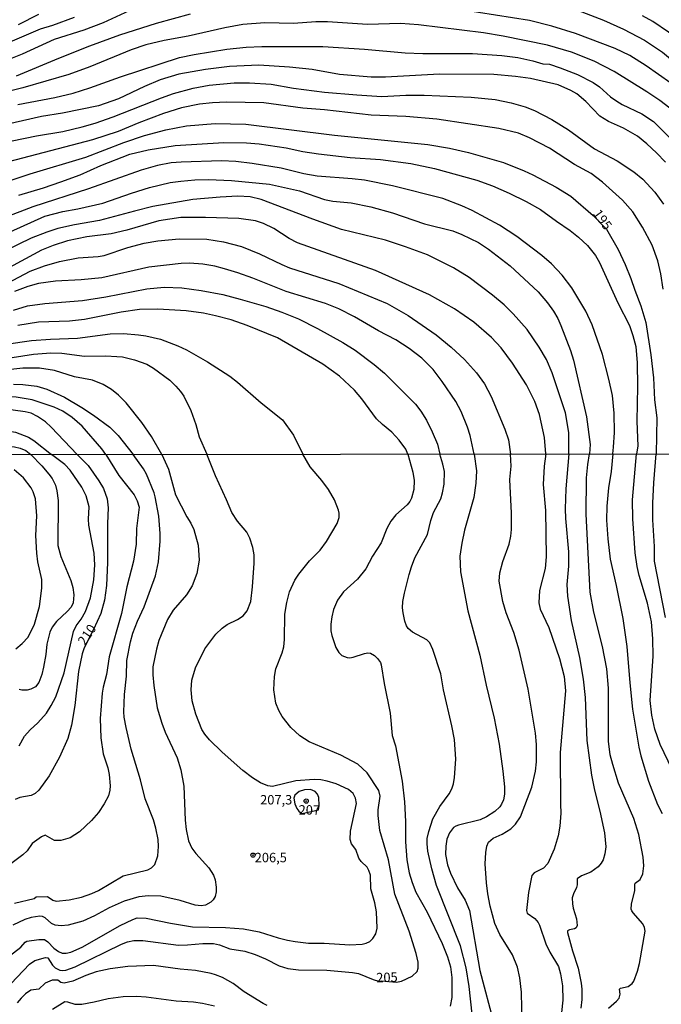
# Model space of a CAD drawing. Units: millimetres. Extents: x 187957 to 190368, y 1660432 to 1663206.
# Drawn here: x 189559 to 189729, y 1661951 to 1662212 of the extents above; entities that cross this region are included whole.
import ezdxf
from ezdxf.enums import TextEntityAlignment as Align

# ---------------------------------------------------------------- set-up
doc = ezdxf.new("R2010")
doc.units = ezdxf.units.MM
doc.header["$MEASUREMENT"] = 0
for name, color, linetype in [('IMAGEM', 7, 'Continuous'), ('V-CURVA_DE_NIVEL', 4, 'Continuous'), ('V-CURVA_MESTRA', 1, 'Continuous'), ('V-PONTO_DE_APARELHO', 4, 'Continuous'), ('V-TEXTO_DE_ALTIMETRIA', 2, 'Continuous'), ('X-LIMITE_1000', 7, 'Continuous')]:
    doc.layers.add(name, color=color, linetype=linetype)
picture_1 = doc.add_image_def('image1.jpg', size_in_pixel=(4018, 4623))

# ---------------------------------------------------------------- blocks, each defined once
blk = doc.blocks.new('805')
at = {"color": 0, "linetype": 'ByBlock', "lineweight": -2}
for radius in [0.562, 0.0806]:
    blk.add_circle((0, 0), radius, dxfattribs=at)

msp = doc.modelspace()

# ---------------------------------------------------------------- linework, layer by layer
at = {"layer": 'V-CURVA_DE_NIVEL'}
for points in [[(189702.01, 1662215.93), (189713.5, 1662211.46), (189718.83, 1662209.14), (189724.36, 1662206.16), (189729.12, 1662203.01), (189734.32, 1662198.64), (189743.98, 1662191.18), (189749.96, 1662186.26), (189752.45, 1662183.73), (189754.71, 1662181.09), (189758.37, 1662176.28), (189760.65, 1662172.96), (189763.99, 1662166.66), (189766.97, 1662160.02), (189769.8, 1662152.4), (189770.99, 1662148.01), (189771.61, 1662143.8), (189772.78, 1662129.49), (189772.8, 1662122.39), (189772.42, 1662117.32), (189772.2, 1662110.47), (189772.27, 1662105.23), (189772.88, 1662101.57), (189774.38, 1662096.55)], [(189555.06, 1662200.84), (189559.49, 1662202.54), (189567.96, 1662206.46), (189575.88, 1662208.97), (189580.94, 1662210.84), (189587.88, 1662214.08)], [(189603.97, 1662213.12), (189594.91, 1662210.65), (189585.2, 1662207.54), (189577.24, 1662204.6), (189569.07, 1662201.37), (189557.83, 1662196.62)], [(189558.47, 1662210.37), (189563.87, 1662213.1)], [(189765.63, 1662096.54), (189765.46, 1662099.4), (189765.58, 1662108.12), (189765.41, 1662113.53), (189764.35, 1662127.03), (189764.11, 1662133.41), (189762.97, 1662144.22), (189762.37, 1662147.54), (189758.84, 1662159.46), (189756.13, 1662165.68), (189754.49, 1662169), (189752.64, 1662172.32), (189750.28, 1662176.07), (189748.83, 1662178.02), (189746.15, 1662181.05), (189740.83, 1662186.73), (189731.38, 1662194.77), (189724.83, 1662199.35), (189720.48, 1662202.09), (189716.55, 1662203.97), (189706.1, 1662207.97), (189699.84, 1662209.93), (189693.9, 1662211.42), (189671.36, 1662214.93)], [(189573.24, 1662212.18), (189567.49, 1662210.05), (189564.21, 1662209.09), (189554.93, 1662205.12)], [(189782.04, 1662096.55), (189780.78, 1662103.27), (189780.33, 1662107.32), (189779.61, 1662121.45), (189779.57, 1662125.32), (189779.76, 1662130.18), (189779.57, 1662132.9), (189778.68, 1662138.43), (189775.8, 1662152.87), (189774.23, 1662157.51), (189771.08, 1662164.02), (189767.37, 1662170.02), (189761.56, 1662180.07), (189756.79, 1662186.37), (189751.9, 1662191.43), (189747.94, 1662194.54), (189741.47, 1662199.09), (189738.3, 1662202.44), (189736.79, 1662203.82), (189730.75, 1662208.29), (189726.55, 1662211.16), (189723.83, 1662212.65)], [(189558.25, 1662189.15), (189568.05, 1662191.02), (189572.94, 1662192.17), (189577.37, 1662193.51), (189585.45, 1662196.45), (189601.12, 1662201.6), (189605.04, 1662202.41), (189613.64, 1662203.8), (189618.75, 1662204.31), (189622.92, 1662204.48), (189639.14, 1662204.48), (189650.12, 1662203.84), (189660.97, 1662202.86), (189665.61, 1662202.69), (189678.81, 1662202.65), (189686.56, 1662202.14), (189690.77, 1662201.58), (189694.73, 1662200.73), (189697.41, 1662199.9), (189699.18, 1662199.84), (189701.97, 1662198.86), (189706.61, 1662197.05), (189710.78, 1662194.96), (189712.44, 1662193.81), (189715.35, 1662191.2), (189717, 1662189.98), (189718.4, 1662189.17), (189723.64, 1662186.7), (189726.7, 1662184.66), (189732.02, 1662179.34)], [(189729.89, 1662173.85), (189727.57, 1662176.3), (189725.02, 1662178.72), (189722.49, 1662180.72), (189718.8, 1662182.89), (189714.82, 1662184.64), (189712.53, 1662186.02), (189708.84, 1662189.96), (189706.44, 1662191.92), (189704.86, 1662192.88), (189701.5, 1662194.35), (189694.14, 1662196.01), (189690.13, 1662196.6), (189684.39, 1662197.07), (189670.04, 1662197.2), (189655.7, 1662196.35), (189651.91, 1662196.39), (189643.52, 1662197.09), (189636.24, 1662198.37), (189630.28, 1662199.07), (189622.11, 1662199.54), (189614.36, 1662199.2), (189607.98, 1662198.41), (189600.91, 1662197.18), (189596.01, 1662195.69), (189591.88, 1662193.94), (189584.95, 1662190.66), (189579.62, 1662188.79), (189570.09, 1662186.81), (189564.55, 1662185.92), (189552.46, 1662183.23)], [(189556.76, 1662179.49), (189563.23, 1662180.85), (189570.22, 1662182), (189575.32, 1662183.25), (189578.77, 1662184.21), (189583.58, 1662185.89), (189596.35, 1662190.94), (189599.5, 1662192.05), (189604.78, 1662193.43), (189608.95, 1662194.22), (189615.64, 1662194.92), (189619.64, 1662194.92), (189625.39, 1662194.52), (189631.35, 1662193.49), (189639.52, 1662192.39), (189648.12, 1662191.66), (189654.72, 1662191.28), (189661.14, 1662191.58), (189666, 1662191.58), (189678.38, 1662191.07), (189684.81, 1662190.43), (189688.98, 1662189.62), (189692.77, 1662188.56), (189695.2, 1662187.58), (189699.84, 1662185.13), (189704.22, 1662182.41), (189711.08, 1662177.38), (189717.08, 1662174.17), (189721.53, 1662171.32), (189723.89, 1662169.34), (189727.14, 1662165.85), (189729.38, 1662162.68)], [(189729.34, 1662140.18), (189728.72, 1662144.27), (189727.87, 1662147.67), (189726.36, 1662151.8), (189723.87, 1662156.57), (189721.25, 1662160.66), (189718.51, 1662163.78), (189713.27, 1662168.53), (189710.24, 1662170.83), (189705.84, 1662173.25), (189699.22, 1662177.55), (189693.88, 1662180.3), (189690.94, 1662181.53), (189685.75, 1662182.81), (189669.32, 1662185.24), (189661.14, 1662185.92), (189651.91, 1662186.3), (189639.56, 1662187.68), (189633.77, 1662188.13), (189623.51, 1662189.58), (189613.59, 1662189.73), (189609.85, 1662189.62), (189606.4, 1662189.24), (189601.63, 1662188.24), (189596.86, 1662186.75), (189590.35, 1662184.3), (189584.86, 1662182), (189578.05, 1662179.74), (189548.29, 1662172)], [(189558.51, 1662165.08), (189565.11, 1662167.04), (189569.66, 1662168.59), (189574.77, 1662170.48), (189580.26, 1662173), (189587.92, 1662175.98), (189592.78, 1662177.15), (189599.97, 1662178.25), (189612.83, 1662179.02), (189618.87, 1662178.96), (189622.19, 1662178.68), (189629.39, 1662177.62), (189633.81, 1662176.68), (189637.94, 1662176.08), (189646.33, 1662175.1), (189654.42, 1662174.57), (189662.42, 1662173.46), (189668.72, 1662172.19), (189679.96, 1662169.04), (189684.09, 1662167.53), (189688.52, 1662165.59), (189692.99, 1662163.46), (189696.82, 1662161.33), (189701.07, 1662158.18), (189704.65, 1662155.76), (189706.91, 1662153.97), (189709.26, 1662151.78), (189711.39, 1662149.08), (189712.39, 1662147.29), (189717.31, 1662136.56), (189720.35, 1662130.52), (189721.29, 1662127.88), (189722.08, 1662124.98), (189722.4, 1662120.64), (189722.5, 1662114.34), (189722.31, 1662105.19), (189722.57, 1662098.55), (189722.25, 1662096.5)], [(189715.99, 1662096.49), (189716.12, 1662098.25), (189716.44, 1662102.17), (189716.29, 1662107.32), (189715.86, 1662111.96), (189714.93, 1662116.34), (189713.27, 1662122.85), (189710.46, 1662130.73), (189708.84, 1662134.35), (189705.07, 1662140.56), (189702.58, 1662143.88), (189699.71, 1662146.93), (189697.12, 1662149.14), (189690.56, 1662154.14), (189685.94, 1662157.1), (189678.72, 1662161.04), (189675.96, 1662162.27), (189670.89, 1662164.21), (189657.53, 1662167.57), (189650.16, 1662169.06), (189646.88, 1662169.44), (189637.6, 1662170.1), (189634.07, 1662170.72), (189628.07, 1662172.23), (189620.41, 1662173.53), (189616.06, 1662174), (189612.23, 1662174.19), (189601.59, 1662173.89), (189598.87, 1662173.66), (189595.29, 1662172.98), (189590.95, 1662171.76), (189577.03, 1662166.76), (189562.26, 1662161.97), (189554.64, 1662159.12)], [(189553.44, 1662154.14), (189565.45, 1662159.5), (189570.22, 1662160.76), (189574.13, 1662161.44), (189580.82, 1662163.01), (189588.44, 1662165.67), (189593.2, 1662167.1), (189598.65, 1662168.42), (189601.46, 1662168.85), (189605.21, 1662169.19), (189608.78, 1662169.25), (189614.87, 1662169.02), (189624.96, 1662168.04), (189632.88, 1662166.21), (189639.52, 1662163.91), (189641.73, 1662163.53), (189646.59, 1662163.06), (189651.86, 1662161.99), (189657.61, 1662160.44), (189666.04, 1662157.46), (189673.53, 1662155.61), (189675.96, 1662154.69), (189680.39, 1662152.52), (189683.02, 1662150.8), (189688.77, 1662146.39), (189696.2, 1662139.47), (189698.62, 1662136.56), (189700.2, 1662134.31), (189701.35, 1662132.39), (189702.2, 1662130.56), (189704.77, 1662123.92), (189705.56, 1662121.32), (189709.01, 1662106.34), (189709.99, 1662098.97), (189709.81, 1662096.49)], [(189704.31, 1662096.48), (189704.33, 1662102.21), (189703.46, 1662107.36), (189699.9, 1662117.96), (189698.37, 1662121.49), (189696.47, 1662124.81), (189693.26, 1662129.45), (189689.58, 1662133.64), (189687.17, 1662135.99), (189684.11, 1662138.6), (189677.92, 1662143.26), (189673.72, 1662145.8), (189666.81, 1662149.24), (189661.06, 1662151.44), (189655.7, 1662153.18), (189644.07, 1662155.99), (189636.45, 1662158.71), (189622.77, 1662163.95), (189619.89, 1662164.63), (189616.57, 1662164.8), (189611.93, 1662164.59), (189604.65, 1662163.93), (189594.05, 1662162.06), (189589.16, 1662160.89), (189579.88, 1662158.37), (189573.28, 1662157.25), (189568.85, 1662156.22), (189565.96, 1662155.29), (189561.79, 1662153.67), (189548.12, 1662147.03)], [(189544.89, 1662136.22), (189561.53, 1662144.92), (189565.36, 1662146.39), (189569.32, 1662147.48), (189574.26, 1662148.46), (189579.54, 1662148.84), (189581.16, 1662149.09), (189587.41, 1662151.18), (189591.76, 1662152.33), (189595.42, 1662152.97), (189601.04, 1662153.5), (189608.32, 1662153.46), (189612.79, 1662152.76), (189617.55, 1662151.48), (189622.32, 1662149.56), (189628.2, 1662146.71), (189630.28, 1662145.86), (189643.39, 1662141.71), (189656.12, 1662136.39), (189661.7, 1662133.22), (189669.15, 1662128.11), (189673.11, 1662124.81), (189676.63, 1662121.51), (189679.87, 1662118.02), (189681.98, 1662115.06), (189683.75, 1662111.7), (189687.34, 1662103.06), (189688.28, 1662100.21), (189688.85, 1662096.47)], [(189679.25, 1662096.46), (189678.19, 1662101.36), (189677.47, 1662103.61), (189675.81, 1662107.78), (189674.34, 1662110.42), (189670.76, 1662115.7), (189668.38, 1662118.85), (189665.32, 1662121.87), (189662, 1662124.42), (189658.44, 1662126.75), (189653.82, 1662129.09), (189647.5, 1662132.88), (189643.39, 1662134.92), (189639.77, 1662136.39), (189629.39, 1662139.6), (189620.58, 1662143.13), (189616.62, 1662144.54), (189613.04, 1662145.6), (189610.49, 1662146.24), (189607.34, 1662146.8), (189603.76, 1662147.07), (189601.55, 1662147.01), (189592.95, 1662146.03), (189580.56, 1662143.18), (189575.03, 1662142.62), (189568.22, 1662142.33), (189563.79, 1662141.69), (189560.94, 1662140.86), (189557.36, 1662139.56)], [(189557.1, 1662134.6), (189560.81, 1662135.73), (189565.45, 1662136.37), (189575.41, 1662137.17), (189581.62, 1662138.15), (189592.44, 1662140.24), (189597.08, 1662140.67), (189601.72, 1662140.5), (189606.83, 1662139.81), (189612.57, 1662138.73), (189617.21, 1662137.56), (189624.02, 1662135.56), (189628.24, 1662134.09), (189632.67, 1662132.32), (189637.73, 1662129.77), (189644.37, 1662126.08), (189647.67, 1662124), (189652.74, 1662120.21), (189655.42, 1662117.87), (189658.91, 1662114.43), (189663.63, 1662109.66), (189665.12, 1662107.87), (189666.59, 1662105.46), (189668.08, 1662102.34), (189669.48, 1662099.1), (189670.11, 1662096.45)], [(189661.67, 1662096.44), (189661.12, 1662097.76), (189659.37, 1662100.12), (189657.4, 1662102.23), (189654.88, 1662104.31), (189653.37, 1662105.83), (189649.43, 1662111.1), (189647.5, 1662113.36), (189643.5, 1662117.08), (189639.11, 1662120.32), (189627.13, 1662127.24), (189619.08, 1662130.58), (189614.83, 1662132.02), (189610.66, 1662133.13), (189607.51, 1662133.81), (189602.87, 1662134.41), (189595.37, 1662134.88), (189590.52, 1662134.75), (189585.67, 1662134.11), (189575.92, 1662132.11), (189571.96, 1662131.73), (189563.79, 1662131.39), (189558.25, 1662130.58)], [(189551.06, 1662121.15), (189562.38, 1662122.98), (189567.02, 1662123.34), (189569.96, 1662123.21), (189575.92, 1662122.4), (189581.62, 1662122.49), (189584.48, 1662122.36), (189586.05, 1662122.21), (189589.16, 1662121.47), (189592.48, 1662120.25), (189594.23, 1662119.21), (189598.52, 1662116.06), (189600.18, 1662114.47), (189601.39, 1662113.06), (189602.27, 1662111.79), (189604.1, 1662108.04), (189605.42, 1662104.34), (189606.37, 1662101.06), (189608.32, 1662096.39)], [(189596.43, 1662096.38), (189593.67, 1662101.14), (189591.16, 1662104.85), (189586.96, 1662110.02), (189584.92, 1662112.1), (189583.09, 1662113.59), (189580.9, 1662114.87), (189578.09, 1662116.02), (189573.28, 1662116.95), (189567.96, 1662118.57), (189564, 1662119.19), (189559.57, 1662119.21), (189553.19, 1662118.55)], [(189557.1, 1662114.97), (189559.62, 1662114.91), (189563.32, 1662114.49), (189565.96, 1662113.7), (189570.6, 1662111.55), (189575.24, 1662108.84), (189578.37, 1662106.78), (189582.66, 1662103.57), (189584.9, 1662101.4), (189588.85, 1662096.37)], [(189581.58, 1662096.37), (189580.51, 1662097.84), (189575.3, 1662103.85), (189572.7, 1662106.16), (189570.22, 1662107.8), (189567.87, 1662108.91), (189562.09, 1662110.87), (189557.83, 1662111.51), (189553.15, 1662111.72), (189550.38, 1662111.34), (189546.55, 1662110.33), (189543.99, 1662109.4), (189536.54, 1662105.82), (189532.63, 1662103.18), (189528.6, 1662099.76), (189525.02, 1662096.31)], [(189537.64, 1662096.33), (189538.77, 1662097.07), (189543.76, 1662099.63), (189547.78, 1662101.31), (189552.17, 1662102.46), (189554.38, 1662102.65), (189556.04, 1662102.57), (189557.62, 1662102.23), (189561.11, 1662100.95), (189562.51, 1662100.07), (189567.2, 1662096.35)], [(189546.05, 1662096.33), (189547.65, 1662096.93), (189550.35, 1662098.1), (189554.14, 1662098.75), (189557.36, 1662098.37), (189558.89, 1662098.01), (189560.43, 1662097.37), (189561.76, 1662096.35)], [(189581.58, 1662096.37), (189585.05, 1662090.77), (189589.08, 1662085.67), (189589.89, 1662084.05), (189590.4, 1662082.39), (189589.76, 1662076.76), (189589.67, 1662072.54), (189588.95, 1662068.06), (189587.2, 1662061.24), (189585.71, 1662054.2), (189582.47, 1662042.69), (189581.74, 1662038), (189580.85, 1662034.67), (189580.59, 1662033.05), (189580.12, 1662026.36), (189580.29, 1662021.2), (189580.93, 1662017.02), (189582.13, 1662013.31), (189582.51, 1662011.52), (189582.72, 1662008.49), (189582.64, 1662007.38), (189582.26, 1662005.87), (189581.15, 1662003.76), (189579.65, 1662001.46), (189577.84, 1661999.3), (189574.63, 1661996.31), (189572.11, 1661994.74), (189569.68, 1661994.01), (189567.97, 1661993.99), (189565.5, 1661995.38), (189564.52, 1661994.95), (189562.04, 1661993.18), (189560.78, 1661991.31), (189559.64, 1661990.24), (189548.25, 1661981.8)], [(189555.14, 1661962.76), (189559.04, 1661965.74), (189560.23, 1661967.04), (189560.68, 1661967.28), (189563.84, 1661967.75), (189565.37, 1661967.79), (189566.22, 1661967.17), (189567.78, 1661965.49), (189569.04, 1661964.55), (189570.02, 1661964.16), (189571.09, 1661964.16), (189572.28, 1661964.44), (189575.31, 1661965.72), (189585.37, 1661971.44), (189588.72, 1661973.1), (189589.93, 1661973.48), (189592.32, 1661973.44), (189598.72, 1661972.05), (189604.56, 1661971.11), (189613.3, 1661970.97), (189618.08, 1661970.6), (189622.21, 1661969.77), (189627.29, 1661968.19), (189629.76, 1661967.6), (189631.76, 1661967.21), (189635.3, 1661966.83), (189639.44, 1661966.83), (189646.26, 1661966.36), (189649.54, 1661966.49), (189650.57, 1661966.75), (189651.55, 1661967.23), (189652.38, 1661968.07), (189653.17, 1661969.26), (189653.51, 1661970.8), (189653.29, 1661975.11), (189652.87, 1661977.49), (189651.84, 1661981.2), (189651.72, 1661984.83), (189651.31, 1661986.06), (189650.82, 1661986.96), (189649.24, 1661988.45), (189648.62, 1661989.35), (189647.84, 1661991.65), (189646.73, 1661993.1), (189646.34, 1661994.29), (189646.43, 1661996.47), (189646.43, 1661996.47), (189648.01, 1662003.84), (189647.79, 1662005.21), (189647.13, 1662006.49), (189645.88, 1662007.53), (189642.64, 1662009), (189640.29, 1662009.73), (189638.54, 1662010.07), (189636.79, 1662010.22), (189631.98, 1662009.83), (189625.79, 1662008.32), (189624.51, 1662008.49), (189622.6, 1662009.32), (189620.48, 1662010.62), (189617.88, 1662012.6), (189612.44, 1662017.44), (189609.1, 1662020.66), (189607.86, 1662022.18), (189607.07, 1662023.46), (189605.41, 1662027.47), (189604.49, 1662031.05), (189604.19, 1662033.95), (189604.36, 1662036.55), (189605.32, 1662039.75), (189607.86, 1662044.78), (189610.76, 1662048.68), (189612.42, 1662050.26), (189613.73, 1662051.24), (189616.5, 1662052.56), (189617.97, 1662053.54), (189619.07, 1662054.86), (189619.99, 1662057.4), (189620.46, 1662061.28), (189620.93, 1662067.55), (189620.93, 1662069.77), (189620.55, 1662071.69), (189619.74, 1662074.2), (189618.95, 1662075.78), (189616.47, 1662078.68), (189615, 1662080.98), (189613.6, 1662084.35), (189610.65, 1662090.66), (189608.32, 1662096.39)], [(189596.43, 1662096.38), (189598.2, 1662092.49), (189600.06, 1662085.63), (189603.02, 1662079.85), (189604.13, 1662078.14), (189604.9, 1662076.44), (189606.05, 1662072.33), (189606.3, 1662068.36), (189605.71, 1662064.82), (189604.45, 1662061.54), (189602.96, 1662059.11), (189599.4, 1662055.05), (189597.92, 1662052.63), (189595.64, 1662047.04), (189594.98, 1662044.71), (189594.05, 1662040.09), (189594.04, 1662037.91), (189594.34, 1662035.06), (189595.24, 1662029.22), (189596.41, 1662025.08), (189597.31, 1662022.69), (189600.51, 1662015.95), (189601.49, 1662012.76), (189602.3, 1662008.41), (189602.64, 1661999.42), (189602.89, 1661996.94), (189603.53, 1661993.95), (189604.43, 1661991.99), (189605.45, 1661990.54), (189608.88, 1661986.79), (189610.16, 1661984.83), (189610.57, 1661983.59), (189610.87, 1661981.63), (189610.87, 1661980.39), (189610.55, 1661979.2), (189610.03, 1661978.3), (189609.4, 1661977.62), (189608.01, 1661976.89), (189606.9, 1661976.7), (189605.24, 1661976.89), (189601.28, 1661978.11), (189596.16, 1661979.22), (189592.92, 1661979.32), (189590.36, 1661979.03), (189586.44, 1661977.92), (189582.51, 1661976.15), (189578.55, 1661974.01), (189575.52, 1661972.63), (189571.6, 1661971.52), (189569.72, 1661971.37), (189568.14, 1661971.54), (189567.16, 1661972.03), (189565.54, 1661973.54), (189564.82, 1661973.84), (189564.09, 1661973.91), (189561.83, 1661973.61), (189560.17, 1661973.1), (189556.93, 1661971.58)], [(189557.36, 1661977.43), (189562.56, 1661978.66), (189563.11, 1661979.05), (189566.14, 1661979.13), (189567.55, 1661978.19), (189568.4, 1661977.94), (189571.85, 1661978.26), (189575.18, 1661978.98), (189577.87, 1661979.92), (189579.66, 1661980.73), (189586.18, 1661984.65), (189592.7, 1661986.27), (189593.73, 1661986.79), (189594.58, 1661987.64), (189595.37, 1661989.94), (189595.56, 1661992.46), (189595.43, 1661994.29), (189594.88, 1661997.28), (189594.19, 1661999.5), (189592.06, 1662005.08), (189590.74, 1662010.11), (189588.31, 1662018.21), (189586.99, 1662023.97), (189586.48, 1662026.74), (189586.39, 1662028.11), (189586.56, 1662032.71), (189587.07, 1662037.57), (189587.18, 1662041.75), (189588.14, 1662046.7), (189588.78, 1662049), (189589.95, 1662052.2), (189591.76, 1662055.95), (189594.75, 1662064.14), (189595.52, 1662067.85), (189595.99, 1662073.33), (189595.99, 1662075.44), (189595.6, 1662080), (189594.71, 1662085.12), (189594.41, 1662086.14), (189592.36, 1662091.13), (189591.57, 1662092.58), (189588.85, 1662096.37)], [(189558.59, 1662019.15), (189560.08, 1662021.63), (189561.55, 1662023.31), (189563.58, 1662025.18), (189565.84, 1662027.74), (189567.14, 1662029.81), (189568.31, 1662032.07), (189570.57, 1662038.47), (189573.06, 1662049.38), (189573.77, 1662050.96), (189575.05, 1662052.73), (189576.18, 1662054.71), (189577.54, 1662058.38), (189578.42, 1662063.11), (189578.72, 1662067.08), (189578.5, 1662070.19), (189577.1, 1662077.61), (189577.01, 1662079.19), (189577.18, 1662082.47), (189576.41, 1662085.42), (189575.24, 1662087.72), (189572.15, 1662092.15), (189570.74, 1662093.67), (189567.2, 1662096.35)], [(189561.76, 1662096.35), (189564.67, 1662093.36), (189566.5, 1662091.15), (189567.37, 1662089.96), (189568.23, 1662088.19), (189568.63, 1662086.7), (189568.95, 1662084.14), (189568.87, 1662072.24), (189569.65, 1662069.26), (189572.28, 1662062.94), (189572.83, 1662061.07), (189573.13, 1662059.15), (189572.96, 1662057.06), (189572.45, 1662055.91), (189571.38, 1662054.71), (189568.48, 1662052.07), (189567.39, 1662050.58), (189566.73, 1662049.21), (189565.92, 1662046.06), (189565.67, 1662043.29), (189565.07, 1662040), (189564.6, 1662038.04), (189563.81, 1662035.91), (189562.92, 1662034.76), (189561.71, 1662034.09), (189560.72, 1662033.84), (189559.36, 1662033.86), (189558.59, 1662034.05)], [(189661.67, 1662096.44), (189662.95, 1662091.66), (189663.33, 1662089.42), (189663.21, 1662087.04), (189662.61, 1662084.78), (189662.18, 1662083.9), (189661.5, 1662083), (189658.47, 1662080.34), (189657.15, 1662078.66), (189656.09, 1662076.76), (189654.55, 1662072.96), (189652.29, 1662069.36), (189650.5, 1662066.03), (189648.31, 1662063.32), (189644.62, 1662059.89), (189643, 1662057.72), (189641.97, 1662055.23), (189641.46, 1662053.31), (189641.23, 1662051.35), (189641.23, 1662049.56), (189641.48, 1662048.36), (189642.53, 1662045.21), (189643.32, 1662043.88), (189644.17, 1662043.09), (189645.54, 1662042.52), (189646.26, 1662042.43), (189647.16, 1662042.58), (189650.14, 1662043.58), (189651.04, 1662043.75), (189651.76, 1662043.67), (189652.79, 1662043.05), (189653.57, 1662042.28), (189654.36, 1662041.2), (189654.59, 1662040.6), (189655.38, 1662035.61), (189656.96, 1662027.77), (189657.47, 1662021.88), (189658.39, 1662019.07), (189660.16, 1662009.77), (189660.76, 1662004.27), (189661.05, 1661999.03), (189661.05, 1661993.65), (189661.35, 1661988.92), (189661.99, 1661985.42), (189662.76, 1661982.91), (189663.78, 1661980.31), (189666.73, 1661974.98), (189670.73, 1661966.73), (189672.12, 1661963.17), (189672.91, 1661960.48), (189673.34, 1661957.67), (189673.29, 1661952.42), (189672.87, 1661950.12)], [(189678.71, 1661947.99), (189677.9, 1661955.32), (189677.09, 1661960.24), (189677.09, 1661960.24), (189675.55, 1661966.07), (189669.26, 1661982.06), (189667.98, 1661986.53), (189666.96, 1661991.22), (189666.77, 1661993.14), (189666.77, 1661994.51), (189667.17, 1661996.43), (189668.26, 1661999.75), (189670.11, 1662002.99), (189672.59, 1662006.36), (189673.31, 1662007.73), (189673.78, 1662009.05), (189674.04, 1662010.75), (189674.38, 1662015.61), (189674.02, 1662020.77), (189673.34, 1662024.44), (189671.12, 1662033.91), (189670.35, 1662038.21), (189668.3, 1662044.65), (189667.47, 1662046.4), (189666.69, 1662047.23), (189662.85, 1662049.25), (189661.69, 1662050.23), (189661.29, 1662050.92), (189660.88, 1662052.2), (189660.37, 1662054.37), (189660.24, 1662055.65), (189660.33, 1662057.4), (189660.73, 1662059.62), (189661.95, 1662064.56), (189662.61, 1662066.53), (189663.46, 1662068.91), (189666.85, 1662075.14), (189667.75, 1662078.81), (189668.45, 1662080.94), (189670.35, 1662084.61), (189670.84, 1662086.14), (189671.25, 1662088.49), (189671.33, 1662091.81), (189670.95, 1662093.77), (189670.11, 1662096.45)], [(189679.25, 1662096.46), (189679.82, 1662091.98), (189679.69, 1662088.74), (189679.09, 1662084.95), (189676.62, 1662076.29), (189675.91, 1662072.84), (189675.44, 1662069.38), (189675.57, 1662065.2), (189677.51, 1662054.89), (189680.75, 1662043.12), (189682.42, 1662035.23), (189684.51, 1662026.4), (189685.83, 1662019.54), (189686.85, 1662012.42), (189687.28, 1662008.24), (189687.28, 1662006.28), (189687, 1662004.83), (189686.47, 1662003.67), (189686, 1662002.95), (189684.68, 1662001.73), (189682.51, 1662000.32), (189680.84, 1661999.51), (189675.09, 1661998.09), (189674.36, 1661997.85), (189673.7, 1661997.42), (189672.67, 1661996), (189672.01, 1661994.38), (189671.71, 1661992.55), (189671.63, 1661990.29), (189672.18, 1661987.6), (189672.91, 1661985.38), (189674.76, 1661981.46), (189676.79, 1661978.18), (189677.94, 1661975.45), (189680.71, 1661959.5), (189684.55, 1661945.26)], [(189691.93, 1661945.3), (189691.8, 1661953.79), (189691.33, 1661957.62), (189690.69, 1661960.39), (189689.35, 1661963.72), (189685.98, 1661969.09), (189685.98, 1661969.09), (189684.72, 1661972.04), (189683.48, 1661976.56), (189682.86, 1661979.88), (189682.48, 1661982.82), (189682.16, 1661987.85), (189682.31, 1661990.84), (189682.61, 1661992.55), (189683.03, 1661993.61), (189684.25, 1661994.63), (189686.68, 1661995.68), (189688.9, 1661997.08), (189690.16, 1661998.3), (189691.48, 1662000.28), (189694.5, 1662008.11), (189695.49, 1662012.42), (189695.76, 1662014.85), (189695.72, 1662019.49), (189695.47, 1662022.48), (189693.57, 1662034.12), (189691.14, 1662044.44), (189689.69, 1662049.17), (189687.72, 1662054.37), (189686.77, 1662057.36), (189685.85, 1662062.77), (189686.02, 1662064.99), (189686.85, 1662068.02), (189688.45, 1662072.54), (189688.94, 1662074.71), (189689.13, 1662076.42), (189689.11, 1662080.77), (189688.71, 1662089.68), (189688.98, 1662093.22), (189688.85, 1662096.47)], [(189704.31, 1662096.48), (189703.48, 1662087.25), (189703.33, 1662081.92), (189703.4, 1662079.36), (189704.21, 1662070.58), (189704.25, 1662066.7), (189703.8, 1662061.84), (189703.93, 1662058.81), (189704.95, 1662052.33), (189707.15, 1662042.56), (189708.09, 1662036.76), (189708.6, 1662031.94), (189709.11, 1662020.56), (189710.35, 1662011.31), (189711.07, 1662007.38), (189712.56, 1662001.8), (189713.76, 1661996), (189714.1, 1661992.33), (189713.89, 1661990.5), (189713.42, 1661988.92), (189712.91, 1661988.03), (189712.06, 1661987.02), (189710.14, 1661985.61), (189707.7, 1661984.65), (189706.49, 1661983.87), (189706.47, 1661982.23), (189706.32, 1661981.59), (189705.51, 1661979.84), (189705.23, 1661978.77), (189705.27, 1661977.24), (189705.49, 1661976.04), (189706.38, 1661973.27), (189706.49, 1661971.44), (189706.25, 1661970.86), (189705.85, 1661970.6), (189704.51, 1661970.33), (189703.99, 1661970.07), (189703.99, 1661969.65), (189705.29, 1661964.79), (189706.81, 1661960.14), (189707.58, 1661956.22), (189707.75, 1661954.55), (189707.75, 1661951.82), (189707.49, 1661949.52)], [(189714.86, 1661949.52), (189716.98, 1661951.41), (189717.68, 1661952.25), (189717.91, 1661953.23), (189717.7, 1661954.61), (189717.98, 1661954.83), (189720.03, 1661955.32), (189721.13, 1661956.1), (189721.5, 1661956.68), (189722.46, 1661959.33), (189723.01, 1661961.42), (189724.55, 1661969.99), (189724.4, 1661970.93), (189723.91, 1661971.91), (189721.37, 1661974.81), (189720.96, 1661975.34), (189720.84, 1661975.8), (189720.88, 1661977.15), (189721.82, 1661980.78), (189721.79, 1661982.48), (189721.9, 1661982.72), (189723.2, 1661983.65), (189723.95, 1661985.21), (189724.16, 1661987.26), (189724.03, 1661989.6), (189722.82, 1661995.57), (189721.56, 1661999.84), (189717.49, 1662009.22), (189715.93, 1662014.12), (189715.29, 1662016.68), (189714.82, 1662020.3), (189714.78, 1662034.38), (189714.4, 1662039.49), (189713.25, 1662045.46), (189710.92, 1662054.5), (189709.98, 1662059.83), (189708.87, 1662080.51), (189708.96, 1662090.15), (189709.32, 1662093.66), (189709.81, 1662096.49)], [(189715.99, 1662096.49), (189715.53, 1662091.85), (189714.84, 1662087.51), (189714.38, 1662082.69), (189714.33, 1662078.89), (189714.61, 1662073.95), (189715.25, 1662068.57), (189716.89, 1662061.58), (189718.64, 1662052.84), (189719.71, 1662045.46), (189720.43, 1662035.78), (189721.2, 1662028.87), (189722.88, 1662018.73), (189723.41, 1662016.47), (189725.46, 1662009.77), (189727.83, 1662003.56), (189729.04, 1662001.2)], [(189731.69, 1662012.8), (189728.49, 1662019.49), (189727.12, 1662023.54), (189726.31, 1662027.21), (189725.89, 1662031.09), (189726.68, 1662042.86), (189726.55, 1662047.47), (189726.17, 1662051.99), (189725.19, 1662056.93), (189722.93, 1662064.27), (189722.39, 1662066.61), (189721.86, 1662070.28), (189721.31, 1662079.32), (189721.2, 1662084.31), (189722.25, 1662096.5)], [(189557.74, 1662044.84), (189559.45, 1662046.2), (189560.98, 1662047.89), (189562.73, 1662051.39), (189564.01, 1662056.04), (189564.6, 1662060.94), (189564.6, 1662063.2), (189563.54, 1662067.89), (189563.28, 1662070.15), (189563.04, 1662074.84), (189563.32, 1662080.04), (189562.94, 1662084.56), (189562.3, 1662086.48), (189561.79, 1662087.51), (189559.76, 1662090.17), (189557.31, 1662092.24)], [(189633.29, 1662001.38), (189633.61, 1662001.2), (189637.93, 1662002.17), (189638.16, 1662003.33), (189638.03, 1662005.42), (189637.67, 1662006.28), (189637.07, 1662006.98), (189635.86, 1662007.51), (189634.28, 1662007.47), (189632.8, 1662007), (189631.68, 1662006), (189631.38, 1662005.25), (189631.68, 1662003.76), (189632.23, 1662002.48), (189632.74, 1662001.8), (189633.29, 1662001.38)], [(189624.34, 1661950.26), (189623.28, 1661950.77), (189618.29, 1661953.89), (189615.35, 1661956.06), (189612.53, 1661957.66), (189610.7, 1661958.41), (189609.51, 1661958.77), (189605.33, 1661959.5), (189601.32, 1661959.88), (189594.2, 1661960.86), (189587.42, 1661960.6), (189582.73, 1661959.99), (189579.06, 1661959.16), (189576.29, 1661958.22), (189572.83, 1661956.72), (189570.57, 1661956.15), (189569.7, 1661956.32), (189568.89, 1661956.96), (189567.33, 1661956.96), (189565.5, 1661956.19), (189563.84, 1661954.57), (189561.75, 1661954.36), (189560.34, 1661953.35), (189559.19, 1661952.25), (189558.08, 1661950.97)], [(189567.48, 1661949.27), (189570.7, 1661951.29), (189571.43, 1661951.24), (189573.35, 1661950.63), (189575.22, 1661950.63), (189578.51, 1661951.2), (189582.22, 1661952.12), (189586.22, 1661952.63), (189589.68, 1661952.76), (189592.32, 1661952.59), (189600.21, 1661951.48), (189604.81, 1661951.22), (189607.25, 1661950.88), (189610.4, 1661950.18)]]:
    msp.add_lwpolyline(points, dxfattribs=at)
at = {"layer": 'V-CURVA_MESTRA'}
for points in [[(189731.09, 1662188.15), (189728.45, 1662190.22), (189725.02, 1662192.52), (189716.33, 1662197.86), (189711.04, 1662200.58), (189705.03, 1662202.97), (189698.65, 1662204.88), (189686.86, 1662207.29), (189681.71, 1662208.1), (189664.42, 1662210.25), (189659.7, 1662210.61), (189650.93, 1662210.31), (189640.33, 1662211.03), (189637.22, 1662211.01), (189631.35, 1662210.61), (189623.77, 1662210.78), (189617.89, 1662210.31), (189613.17, 1662209.46), (189603.38, 1662207.27), (189597.03, 1662206.12), (189592.22, 1662204.95), (189588.35, 1662203.61), (189577.33, 1662199.11), (189571.83, 1662197.11), (189559.57, 1662193.58), (189551.7, 1662191.62)], [(189550.51, 1662167.17), (189561.53, 1662170.76), (189576.26, 1662175.17), (189586.35, 1662179.04), (189591.88, 1662180.96), (189597.46, 1662182.41), (189602.99, 1662183.51), (189610.57, 1662184.13), (189618.7, 1662183.96), (189642.24, 1662181.02), (189666.93, 1662178.49), (189672.72, 1662177.55), (189677.75, 1662176.45), (189687.03, 1662173.72), (189692.43, 1662171.59), (189694.77, 1662170.51), (189700.95, 1662167.21), (189704.82, 1662164.81), (189710.78, 1662159.67), (189714.32, 1662156.05), (189717.38, 1662150.71), (189719.25, 1662146.74), (189720.78, 1662142.99), (189721.78, 1662139.92), (189723.42, 1662135.8), (189724.68, 1662131.37), (189726.06, 1662122.81), (189726.7, 1662116.64), (189727.02, 1662110.85), (189727.59, 1662106.04), (189727.49, 1662096.5)], [(189698.2, 1662096.48), (189697.86, 1662100.89), (189696.52, 1662106.93), (189695.31, 1662110.38), (189693.11, 1662114.81), (189689.41, 1662120.56), (189686.37, 1662124.64), (189683.77, 1662127.39), (189679.09, 1662131.39), (189674, 1662135), (189667.42, 1662138.69), (189653.06, 1662145.16), (189632.37, 1662152.48), (189630.15, 1662153.63), (189626.09, 1662156.27), (189623.39, 1662157.55), (189621.3, 1662158.27), (189616.87, 1662158.89), (189607.98, 1662159.21), (189601.5, 1662159.16), (189595.67, 1662158.25), (189587.12, 1662155.86), (189583.03, 1662154.88), (189576.52, 1662154.01), (189571.41, 1662153.03), (189567.62, 1662151.78), (189564.55, 1662150.56), (189554.89, 1662145.27)], [(189555.19, 1662125.6), (189561.87, 1662126.58), (189566.94, 1662126.96), (189574.05, 1662127.19), (189582.77, 1662128.32), (189586.26, 1662128.45), (189590.22, 1662128.07), (189592.18, 1662127.81), (189596.1, 1662126.9), (189600.67, 1662125.19), (189602.93, 1662124.09), (189608.51, 1662120.94), (189614.42, 1662117.12), (189616.51, 1662115.49), (189622.72, 1662110.08), (189628.39, 1662105.55), (189631.3, 1662101.48), (189633.8, 1662096.42)], [(189574.03, 1662096.36), (189567.09, 1662103.57), (189565.58, 1662105), (189563.49, 1662106.46), (189561.79, 1662107.29), (189560.21, 1662107.67), (189557.06, 1662108.08), (189554.34, 1662108.23), (189553.55, 1662108.21), (189551.14, 1662107.73), (189547.06, 1662107.44), (189544.33, 1662106.85), (189541.99, 1662105.95), (189536.86, 1662102.67), (189530.4, 1662096.32)], [(189551.51, 1661950.84), (189561.4, 1661961.2), (189562.81, 1661962.2), (189565.63, 1661962.97), (189566.18, 1661962.91), (189567.42, 1661960.99), (189568.16, 1661960.22), (189569.38, 1661959.64), (189570.15, 1661959.52), (189571, 1661959.6), (189573.47, 1661960.54), (189585.79, 1661966.55), (189587.33, 1661967.15), (189589, 1661967.53), (189591.43, 1661967.49), (189600.89, 1661966.3), (189603.28, 1661966.34), (189607.33, 1661966.72), (189610.14, 1661966.72), (189611.72, 1661966.34), (189614.49, 1661965.32), (189618.42, 1661964.68), (189621.15, 1661963.82), (189623.92, 1661962.61), (189627.5, 1661960.78), (189629.84, 1661960.03), (189632.62, 1661959.73), (189640.21, 1661959.6), (189646.94, 1661959.05), (189648.52, 1661958.75), (189652.44, 1661957.15), (189653.89, 1661956.72), (189654.59, 1661956.79), (189658.6, 1661956.48), (189660, 1661956.72), (189662.81, 1661958.05), (189664.08, 1661959.32), (189664.36, 1661960.14), (189664.34, 1661961.72), (189663.81, 1661964.06), (189661.99, 1661969.95), (189658.22, 1661979.8), (189656.47, 1661988.84), (189654.25, 1661996.68), (189653.74, 1662000.6), (189653.74, 1662002.18), (189653.74, 1662002.18), (189654.34, 1662005.72), (189653.95, 1662007.3), (189650.86, 1662011.99), (189648.35, 1662014.27), (189643.85, 1662016.67), (189635.52, 1662020.17), (189633.02, 1662021.77), (189630.61, 1662024.01), (189628.37, 1662026.87), (189627.47, 1662028.45), (189626.66, 1662030.45), (189626.13, 1662033.95), (189626.26, 1662037.49), (189626.68, 1662039.49), (189628.33, 1662043.8), (189628.73, 1662045.38), (189628.94, 1662047.34), (189629.01, 1662053.99), (189629.54, 1662057.15), (189630.31, 1662059.92), (189631.72, 1662063.03), (189632.76, 1662064.61), (189635.54, 1662068.15), (189638.39, 1662070.98), (189640.1, 1662073.31), (189642.89, 1662078.04), (189643.44, 1662079.62), (189643.46, 1662080.77), (189643.29, 1662081.58), (189642.23, 1662084.31), (189640.61, 1662087.08), (189638.84, 1662089.42), (189635.73, 1662093.05), (189633.8, 1662096.42)], [(189574.03, 1662096.36), (189576.88, 1662093.45), (189579.74, 1662089.38), (189581.02, 1662087.33), (189581.91, 1662084.61), (189582.25, 1662082.18), (189582, 1662078.04), (189582.02, 1662067.72), (189581.81, 1662061.62), (189581.27, 1662057.7), (189580.27, 1662054.16), (189578.37, 1662049.94), (189575.81, 1662045.12), (189575.3, 1662043.5), (189574.34, 1662038.81), (189573.34, 1662029.77), (189572.49, 1662024.57), (189571.51, 1662021.03), (189569.33, 1662016.08), (189566.56, 1662011.14), (189563.83, 1662007.34), (189562.9, 1662006.51), (189561.83, 1662005.93), (189558.81, 1662005.38), (189557.55, 1662004.86)], [(189698.2, 1662096.48), (189697.81, 1662093.26), (189697.51, 1662088.4), (189698.11, 1662081.54), (189698.28, 1662069.17), (189698.06, 1662066.1), (189696.49, 1662060.26), (189696.36, 1662057.02), (189696.7, 1662055.31), (189699, 1662050.49), (189701.86, 1662042.22), (189703.1, 1662037.45), (189703.42, 1662033.65), (189702.03, 1662017.32), (189702.07, 1662003.67), (189702.2, 1662001.29), (189701.9, 1661997.79), (189701.5, 1661995.23), (189700.41, 1661991.69), (189698.73, 1661987.94), (189697.6, 1661986.7), (189695.15, 1661985.44), (189694.48, 1661984.72), (189693.59, 1661980.26), (189693.12, 1661975.49), (189693.23, 1661974.72), (189695.32, 1661973.33), (189696.19, 1661972.29), (189696.57, 1661971.57), (189698.21, 1661966.58), (189699.28, 1661964.36), (189701.56, 1661960.61), (189702.12, 1661958.69), (189702.61, 1661955.49), (189702.71, 1661951.65), (189702.35, 1661948.41)], [(189729.9, 1662053.14), (189727, 1662068.06), (189727.02, 1662071.98), (189726.59, 1662079.06), (189726.59, 1662083.41), (189726.8, 1662088.87), (189727.49, 1662096.5)]]:
    msp.add_lwpolyline(points, dxfattribs=at)
at = {"layer": 'X-LIMITE_1000'}
msp.add_line((190366.47, 1662097.08), (187958.09, 1662094.71), dxfattribs=at)

# ---------------------------------------------------------------- block references
at = {"layer": 'V-PONTO_DE_APARELHO', "xscale": 0.999998301267624, "yscale": 0.999998301267624, "zscale": 0.999998301267624}
for p in [(189634.7, 1662004.45), (189620.61, 1661990.13)]:
    msp.add_blockref('805', p, dxfattribs=at)

# ---------------------------------------------------------------- texts
at = {"layer": 'V-TEXTO_DE_ALTIMETRIA'}
for s, rotation, p in [('195', 306, (189709.95, 1662159.73)), ('210', 56, (189576.68, 1662045.1)), ('205', 2, (189653.34, 1661955.6))]:
    msp.add_text(s, height=2.5, rotation=rotation, dxfattribs=at).set_placement(p, align=Align.BOTTOM_LEFT)
for s, p in [('207,3', (189622.49, 1662002.78)), ('207', (189632.69, 1662000.09)), ('206,5', (189621.05, 1661987.46))]:
    msp.add_text(s, height=2.5, dxfattribs=at).set_placement(p, align=Align.BOTTOM_LEFT)

# ---------------------------------------------------------------- referenced raster images: frames only (the image files are external)
at = {"layer": 'IMAGEM'}
image = msp.add_image(picture_1, insert=(187956.59, 1660431.84), size_in_units=(2411.02, 2774.05), dxfattribs=at)
image.dxf.flags = 7

doc.saveas('drawing.dxf')
